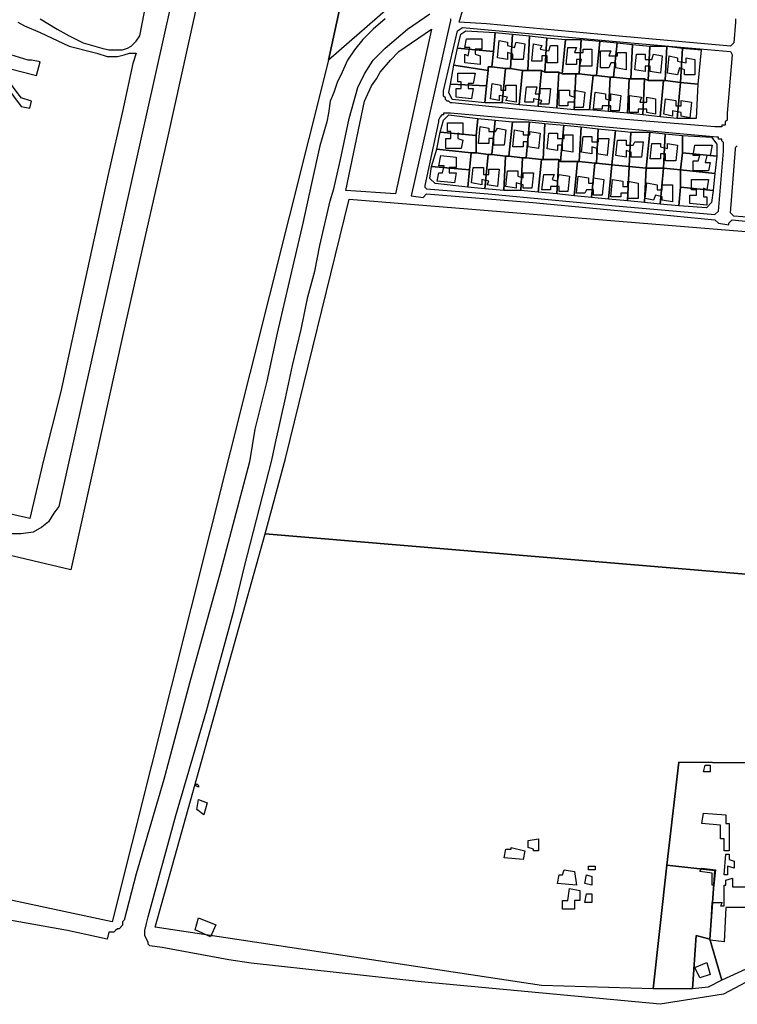
# Model space of a CAD drawing. Units: millimetres. Extents: x 12030 to 20115, y -244 to 5247.
# Drawn here: x 15473 to 15891, y -49 to 526 of the extents above; entities that cross this region are included whole.
import ezdxf

# ---------------------------------------------------------------- set-up
doc = ezdxf.new("R2010")
doc.units = ezdxf.units.MM
for name, color, linetype, lineweight in [('edificacion', 7, 'Continuous', 30), ('predios', 8, 'Continuous', 30), ('soleras', 251, 'Continuous', 30)]:
    doc.layers.add(name, color=color, linetype=linetype, lineweight=lineweight)

# ---------------------------------------------------------------- blocks, each defined once
blk = doc.blocks.new('BLK015139', base_point=(356438, 6296846))
at = {"layer": 'edificacion'}
blk.add_lwpolyline([(356438, 6296846), (356447, 6296846), (356447, 6296840), (356443, 6296840), (356443, 6296837), (356446, 6296836), (356446, 6296831), (356437, 6296832), (356437, 6296837), (356439, 6296836), (356440, 6296841), (356437, 6296841), (356438, 6296846)], close=True, dxfattribs=at)
blk = doc.blocks.new('BLK015147', base_point=(356457, 6296845))
at = {"layer": 'edificacion'}
blk.add_lwpolyline([(356457, 6296845), (356462, 6296844), (356462, 6296842), (356466, 6296841), (356467, 6296844), (356472, 6296843), (356471, 6296834), (356465, 6296834), (356465, 6296837), (356462, 6296838), (356462, 6296834), (356456, 6296835), (356457, 6296845)], close=True, dxfattribs=at)
blk = doc.blocks.new('BLK015165', base_point=(356477, 6296843))
at = {"layer": 'edificacion'}
blk.add_lwpolyline([(356477, 6296843), (356482, 6296842), (356481, 6296840), (356486, 6296839), (356487, 6296842), (356491, 6296842), (356491, 6296832), (356485, 6296832), (356485, 6296836), (356482, 6296836), (356482, 6296833), (356476, 6296833), (356477, 6296843)], close=True, dxfattribs=at)
blk = doc.blocks.new('BLK015173', base_point=(356497, 6296841))
at = {"layer": 'edificacion'}
blk.add_lwpolyline([(356497, 6296841), (356502, 6296841), (356501, 6296838), (356506, 6296838), (356506, 6296840), (356511, 6296840), (356511, 6296830), (356504, 6296830), (356505, 6296834), (356502, 6296834), (356502, 6296831), (356496, 6296831), (356497, 6296841)], close=True, dxfattribs=at)
blk = doc.blocks.new('BLK015188', base_point=(356516, 6296839))
at = {"layer": 'edificacion'}
blk.add_lwpolyline([(356516, 6296839), (356522, 6296839), (356521, 6296836), (356526, 6296836), (356526, 6296838), (356531, 6296838), (356531, 6296828), (356525, 6296829), (356525, 6296832), (356522, 6296832), (356521, 6296829), (356516, 6296829), (356516, 6296839)], close=True, dxfattribs=at)
blk = doc.blocks.new('BLK015198', base_point=(356537, 6296837))
at = {"layer": 'edificacion'}
blk.add_lwpolyline([(356537, 6296837), (356542, 6296837), (356542, 6296834), (356546, 6296834), (356547, 6296837), (356552, 6296836), (356551, 6296826), (356545, 6296827), (356545, 6296830), (356542, 6296830), (356542, 6296827), (356536, 6296828), (356537, 6296837)], close=True, dxfattribs=at)
blk = doc.blocks.new('BLK015209', base_point=(356556, 6296836))
at = {"layer": 'edificacion'}
blk.add_lwpolyline([(356556, 6296836), (356561, 6296835), (356561, 6296833), (356566, 6296832), (356566, 6296835), (356571, 6296834), (356571, 6296825), (356565, 6296825), (356565, 6296828), (356562, 6296829), (356561, 6296825), (356555, 6296826), (356556, 6296836)], close=True, dxfattribs=at)
blk = doc.blocks.new('BLK015272', base_point=(356433, 6296826))
at = {"layer": 'edificacion'}
blk.add_lwpolyline([(356433, 6296826), (356443, 6296826), (356442, 6296820), (356439, 6296820), (356439, 6296817), (356442, 6296817), (356441, 6296811), (356432, 6296812), (356432, 6296817), (356435, 6296817), (356435, 6296821), (356433, 6296821), (356433, 6296826)], close=True, dxfattribs=at)
blk = doc.blocks.new('BLK015298', base_point=(356453, 6296820))
at = {"layer": 'edificacion'}
blk.add_lwpolyline([(356453, 6296820), (356458, 6296819), (356458, 6296816), (356461, 6296816), (356461, 6296819), (356467, 6296819), (356467, 6296809), (356461, 6296810), (356462, 6296812), (356457, 6296813), (356457, 6296810), (356452, 6296811), (356453, 6296820)], close=True, dxfattribs=at)
blk = doc.blocks.new('BLK015308', base_point=(356473, 6296818))
at = {"layer": 'edificacion'}
blk.add_lwpolyline([(356473, 6296818), (356479, 6296818), (356478, 6296814), (356481, 6296814), (356481, 6296817), (356487, 6296817), (356486, 6296808), (356481, 6296808), (356482, 6296810), (356477, 6296811), (356477, 6296809), (356472, 6296809), (356473, 6296818)], close=True, dxfattribs=at)
blk = doc.blocks.new('BLK015319', base_point=(356492, 6296816))
at = {"layer": 'edificacion'}
blk.add_lwpolyline([(356492, 6296816), (356498, 6296816), (356498, 6296813), (356501, 6296812), (356501, 6296816), (356507, 6296815), (356506, 6296806), (356501, 6296806), (356501, 6296809), (356497, 6296809), (356497, 6296807), (356492, 6296807), (356492, 6296816)], close=True, dxfattribs=at)
blk = doc.blocks.new('BLK015325', base_point=(356513, 6296815))
at = {"layer": 'edificacion'}
blk.add_lwpolyline([(356513, 6296815), (356519, 6296814), (356519, 6296811), (356522, 6296810), (356522, 6296814), (356528, 6296813), (356527, 6296804), (356522, 6296804), (356522, 6296807), (356517, 6296807), (356517, 6296805), (356512, 6296805), (356513, 6296815)], close=True, dxfattribs=at)
blk = doc.blocks.new('BLK015336', base_point=(356533, 6296813))
at = {"layer": 'edificacion'}
blk.add_lwpolyline([(356533, 6296813), (356540, 6296812), (356539, 6296809), (356543, 6296809), (356543, 6296812), (356548, 6296811), (356548, 6296802), (356543, 6296803), (356543, 6296805), (356538, 6296805), (356538, 6296803), (356533, 6296803), (356533, 6296813)], close=True, dxfattribs=at)
blk = doc.blocks.new('BLK015348', base_point=(356569, 6296809))
at = {"layer": 'edificacion'}
blk.add_lwpolyline([(356569, 6296809), (356568, 6296800), (356563, 6296801), (356563, 6296803), (356558, 6296804), (356558, 6296801), (356553, 6296802), (356554, 6296811), (356560, 6296810), (356560, 6296807), (356563, 6296807), (356563, 6296810), (356569, 6296809)], close=True, dxfattribs=at)
blk = doc.blocks.new('BLK015392', base_point=(356427, 6296797))
at = {"layer": 'edificacion'}
blk.add_lwpolyline([(356427, 6296797), (356436, 6296797), (356436, 6296790), (356433, 6296791), (356433, 6296788), (356436, 6296787), (356435, 6296782), (356426, 6296782), (356426, 6296788), (356429, 6296788), (356429, 6296792), (356427, 6296792), (356427, 6296797)], close=True, dxfattribs=at)
blk = doc.blocks.new('BLK015400', base_point=(356446, 6296795))
at = {"layer": 'edificacion'}
blk.add_lwpolyline([(356446, 6296795), (356451, 6296794), (356451, 6296792), (356455, 6296792), (356456, 6296794), (356461, 6296793), (356460, 6296784), (356454, 6296784), (356454, 6296788), (356451, 6296788), (356451, 6296785), (356445, 6296785), (356446, 6296795)], close=True, dxfattribs=at)
blk = doc.blocks.new('BLK015412', base_point=(356466, 6296793))
at = {"layer": 'edificacion'}
blk.add_lwpolyline([(356466, 6296793), (356471, 6296792), (356471, 6296790), (356475, 6296790), (356475, 6296792), (356481, 6296791), (356480, 6296782), (356474, 6296783), (356474, 6296786), (356471, 6296786), (356471, 6296783), (356465, 6296783), (356466, 6296793)], close=True, dxfattribs=at)
blk = doc.blocks.new('BLK015423', base_point=(356486, 6296791))
at = {"layer": 'edificacion'}
blk.add_lwpolyline([(356486, 6296791), (356491, 6296791), (356491, 6296788), (356495, 6296788), (356495, 6296790), (356500, 6296790), (356500, 6296780), (356494, 6296781), (356494, 6296784), (356491, 6296784), (356491, 6296781), (356485, 6296782), (356486, 6296791)], close=True, dxfattribs=at)
blk = doc.blocks.new('BLK015432', base_point=(356506, 6296789))
at = {"layer": 'edificacion'}
blk.add_lwpolyline([(356506, 6296789), (356511, 6296789), (356511, 6296786), (356515, 6296786), (356515, 6296788), (356521, 6296788), (356520, 6296778), (356514, 6296779), (356514, 6296782), (356511, 6296783), (356511, 6296779), (356505, 6296780), (356506, 6296789)], close=True, dxfattribs=at)
blk = doc.blocks.new('BLK015437', base_point=(356526, 6296787))
at = {"layer": 'edificacion'}
blk.add_lwpolyline([(356526, 6296787), (356531, 6296787), (356531, 6296784), (356535, 6296784), (356536, 6296786), (356541, 6296786), (356540, 6296777), (356534, 6296777), (356534, 6296780), (356531, 6296781), (356531, 6296777), (356525, 6296778), (356526, 6296787)], close=True, dxfattribs=at)
blk = doc.blocks.new('BLK015448', base_point=(356546, 6296785))
at = {"layer": 'edificacion'}
blk.add_lwpolyline([(356546, 6296785), (356551, 6296785), (356551, 6296783), (356555, 6296782), (356555, 6296785), (356561, 6296784), (356560, 6296775), (356554, 6296775), (356554, 6296779), (356551, 6296779), (356551, 6296776), (356545, 6296776), (356546, 6296785)], close=True, dxfattribs=at)
blk = doc.blocks.new('BLK015454', base_point=(356571, 6296784))
at = {"layer": 'edificacion'}
blk.add_lwpolyline([(356571, 6296784), (356581, 6296784), (356580, 6296778), (356578, 6296778), (356577, 6296774), (356580, 6296774), (356579, 6296769), (356570, 6296769), (356570, 6296775), (356573, 6296775), (356574, 6296778), (356570, 6296778), (356571, 6296784)], close=True, dxfattribs=at)
blk = doc.blocks.new('BLK015479', base_point=(356423, 6296778))
at = {"layer": 'edificacion'}
blk.add_lwpolyline([(356423, 6296778), (356432, 6296777), (356432, 6296771), (356428, 6296771), (356428, 6296768), (356432, 6296768), (356431, 6296762), (356421, 6296763), (356422, 6296768), (356424, 6296768), (356425, 6296772), (356422, 6296772), (356423, 6296778)], close=True, dxfattribs=at)
blk = doc.blocks.new('BLK015516', base_point=(356442, 6296771))
at = {"layer": 'edificacion'}
blk.add_lwpolyline([(356442, 6296771), (356448, 6296771), (356448, 6296767), (356451, 6296767), (356451, 6296770), (356457, 6296770), (356456, 6296760), (356450, 6296761), (356451, 6296763), (356447, 6296764), (356447, 6296761), (356441, 6296762), (356442, 6296771)], close=True, dxfattribs=at)
blk = doc.blocks.new('BLK015524', base_point=(356462, 6296769))
at = {"layer": 'edificacion'}
blk.add_lwpolyline([(356462, 6296769), (356468, 6296769), (356468, 6296766), (356471, 6296765), (356471, 6296768), (356477, 6296768), (356476, 6296759), (356471, 6296759), (356471, 6296761), (356467, 6296762), (356467, 6296759), (356461, 6296760), (356462, 6296769)], close=True, dxfattribs=at)
blk = doc.blocks.new('BLK015530', base_point=(356483, 6296767))
at = {"layer": 'edificacion'}
blk.add_lwpolyline([(356483, 6296767), (356489, 6296767), (356488, 6296764), (356491, 6296763), (356492, 6296767), (356498, 6296766), (356497, 6296757), (356492, 6296757), (356492, 6296760), (356487, 6296760), (356487, 6296758), (356482, 6296758), (356483, 6296767)], close=True, dxfattribs=at)
blk = doc.blocks.new('BLK015538', base_point=(356503, 6296766))
at = {"layer": 'edificacion'}
blk.add_lwpolyline([(356503, 6296766), (356509, 6296765), (356509, 6296762), (356512, 6296762), (356512, 6296765), (356518, 6296764), (356517, 6296755), (356512, 6296755), (356512, 6296758), (356508, 6296758), (356507, 6296756), (356502, 6296756), (356503, 6296766)], close=True, dxfattribs=at)
blk = doc.blocks.new('BLK015542', base_point=(356569, 6296764))
at = {"layer": 'edificacion'}
blk.add_lwpolyline([(356569, 6296764), (356579, 6296764), (356578, 6296758), (356576, 6296759), (356576, 6296754), (356578, 6296754), (356578, 6296749), (356568, 6296750), (356568, 6296755), (356572, 6296755), (356572, 6296758), (356569, 6296758), (356569, 6296764)], close=True, dxfattribs=at)
blk = doc.blocks.new('BLK015545', base_point=(356523, 6296764))
at = {"layer": 'edificacion'}
blk.add_lwpolyline([(356523, 6296764), (356529, 6296763), (356529, 6296760), (356532, 6296760), (356532, 6296763), (356538, 6296762), (356538, 6296753), (356532, 6296753), (356532, 6296756), (356528, 6296756), (356528, 6296754), (356522, 6296754), (356523, 6296764)], close=True, dxfattribs=at)
blk = doc.blocks.new('BLK015549', base_point=(356543, 6296762))
at = {"layer": 'edificacion'}
blk.add_lwpolyline([(356543, 6296762), (356549, 6296761), (356549, 6296758), (356552, 6296758), (356552, 6296761), (356558, 6296761), (356558, 6296751), (356552, 6296752), (356552, 6296754), (356548, 6296755), (356547, 6296752), (356542, 6296753), (356543, 6296762)], close=True, dxfattribs=at)
blk = doc.blocks.new('BLK016899', base_point=(356577, 6296423))
at = {"layer": 'edificacion'}
blk.add_lwpolyline([(356577, 6296423), (356580, 6296423), (356580, 6296419), (356576, 6296419), (356577, 6296423)], close=True, dxfattribs=at)
blk = doc.blocks.new('BLK016967', base_point=(356281, 6296412))
at = {"layer": 'edificacion'}
blk.add_lwpolyline([(356281, 6296412), (356282, 6296411), (356282, 6296410), (356280, 6296411), (356281, 6296412)], close=True, dxfattribs=at)
blk = doc.blocks.new('BLK017015', base_point=(356287, 6296401))
at = {"layer": 'edificacion'}
blk.add_lwpolyline([(356287, 6296401), (356285, 6296394), (356281, 6296397), (356282, 6296403), (356287, 6296401)], close=True, dxfattribs=at)
blk = doc.blocks.new('BLK017044', base_point=(356576, 6296395))
at = {"layer": 'edificacion'}
blk.add_lwpolyline([(356576, 6296395), (356589, 6296394), (356589, 6296389), (356591, 6296389), (356591, 6296373), (356588, 6296373), (356588, 6296380), (356586, 6296380), (356586, 6296388), (356575, 6296389), (356576, 6296395)], close=True, dxfattribs=at)
blk = doc.blocks.new('BLK017069', base_point=(356480, 6296380))
at = {"layer": 'edificacion'}
blk.add_lwpolyline([(356480, 6296380), (356480, 6296373), (356477, 6296373), (356477, 6296374), (356474, 6296375), (356474, 6296379), (356480, 6296380)], close=True, dxfattribs=at)
blk = doc.blocks.new('BLK017077', base_point=(356472, 6296373))
at = {"layer": 'edificacion'}
blk.add_lwpolyline([(356472, 6296373), (356471, 6296368), (356460, 6296369), (356461, 6296374), (356464, 6296374), (356464, 6296375), (356472, 6296373)], close=True, dxfattribs=at)
blk = doc.blocks.new('BLK017082', base_point=(356594, 6296367))
at = {"layer": 'edificacion'}
blk.add_lwpolyline([(356594, 6296367), (356594, 6296363), (356590, 6296364), (356590, 6296359), (356588, 6296359), (356589, 6296371), (356591, 6296371), (356591, 6296368), (356594, 6296367)], close=True, dxfattribs=at)
blk = doc.blocks.new('BLK017090', base_point=(356513, 6296364))
at = {"layer": 'edificacion'}
blk.add_lwpolyline([(356513, 6296364), (356513, 6296362), (356509, 6296362), (356509, 6296364), (356513, 6296364)], close=True, dxfattribs=at)
blk = doc.blocks.new('BLK017093', base_point=(356575, 6296363))
at = {"layer": 'edificacion'}
blk.add_lwpolyline([(356575, 6296363), (356583, 6296362), (356582, 6296353), (356581, 6296353), (356581, 6296360), (356574, 6296361), (356575, 6296363)], close=True, dxfattribs=at)
blk = doc.blocks.new('BLK017094', base_point=(356599, 6296340))
at = {"layer": 'edificacion'}
for points in [[(356599, 6296340), (356589, 6296340), (356588, 6296320), (356580, 6296321), (356581, 6296343), (356587, 6296343), (356586, 6296341), (356588, 6296341), (356588, 6296353), (356589, 6296353), (356589, 6296354), (356589, 6296354), (356589, 6296356), (356593, 6296357), (356593, 6296352), (356599, 6296352), (356602, 6296352), (356603, 6296358), (356619, 6296357), (356619, 6296351), (356638, 6296351), (356639, 6296362), (356654, 6296361), (356654, 6296363), (356659, 6296363), (356659, 6296327), (356651, 6296327), (356651, 6296341), (356643, 6296341), (356643, 6296327), (356640, 6296327), (356640, 6296323), (356631, 6296324), (356631, 6296339), (356617, 6296340), (356616, 6296319), (356603, 6296319), (356604, 6296340), (356599, 6296340)], [(356655, 6296357), (356645, 6296357), (356644, 6296352), (356655, 6296351), (356655, 6296357)]]:
    blk.add_lwpolyline(points, close=True, dxfattribs=at)
blk = doc.blocks.new('BLK017095', base_point=(356501, 6296361))
at = {"layer": 'edificacion'}
blk.add_lwpolyline([(356501, 6296361), (356502, 6296353), (356491, 6296354), (356492, 6296359), (356494, 6296359), (356495, 6296362), (356501, 6296361)], close=True, dxfattribs=at)
blk = doc.blocks.new('BLK017099', base_point=(356511, 6296358))
at = {"layer": 'edificacion'}
blk.add_lwpolyline([(356511, 6296358), (356511, 6296354), (356511, 6296354), (356511, 6296353), (356507, 6296354), (356508, 6296359), (356511, 6296358)], close=True, dxfattribs=at)
blk = doc.blocks.new('BLK017105', base_point=(356504, 6296350))
at = {"layer": 'edificacion'}
blk.add_lwpolyline([(356504, 6296350), (356504, 6296344), (356501, 6296344), (356501, 6296339), (356494, 6296339), (356494, 6296344), (356497, 6296344), (356498, 6296351), (356504, 6296350)], close=True, dxfattribs=at)
blk = doc.blocks.new('BLK017110', base_point=(356511, 6296348))
at = {"layer": 'edificacion'}
blk.add_lwpolyline([(356511, 6296348), (356511, 6296343), (356507, 6296343), (356508, 6296348), (356511, 6296348)], close=True, dxfattribs=at)
blk = doc.blocks.new('BLK017120', base_point=(356292, 6296330))
at = {"layer": 'edificacion'}
blk.add_lwpolyline([(356292, 6296330), (356289, 6296323), (356280, 6296327), (356282, 6296334), (356292, 6296330)], close=True, dxfattribs=at)
blk = doc.blocks.new('BLK017141', base_point=(356578, 6296308))
at = {"layer": 'edificacion'}
blk.add_lwpolyline([(356578, 6296308), (356580, 6296301), (356574, 6296299), (356571, 6296305), (356578, 6296308)], close=True, dxfattribs=at)

msp = doc.modelspace()

# ---------------------------------------------------------------- linework, layer by layer
at = {"layer": 'predios'}
msp.add_lwpolyline([(15834.05, 1326.03), (15825.04, 1286.98), (15824.04, 1278.97), (15818.03, 1250.93), (15812.03, 1225.9), (15809.02, 1214.89), (15802.01, 1179.84), (15794, 1143.8), (15786.99, 1113.76), (15785.99, 1108.76), (15761.96, 999.62), (15736.93, 887.48), (15729.92, 850.43), (15711.9, 770.33), (15710.9, 767.33), (15704.89, 740.3), (15681.86, 636.17), (15674.85, 602.12), (15667.85, 570.08), (15665.84, 562.07), (15652.83, 502), (15526.67, -0.63), (15367.47, 33.41)], dxfattribs=at)
for points in [[(15715.91, 557.07), (15652.83, 502), (15665.84, 562.07), (15715.91, 557.07)], [(15691.88, 423.9), (15662.84, 425.9), (15673.85, 477.97), (15677.86, 486.98), (15680.86, 490.98), (15682.86, 494.99), (15688.87, 502), (15693.88, 507), (15712.9, 520.02), (15691.88, 423.9)], [(15749.95, 518.02), (15748.95, 507), (15727.92, 509.01), (15729.92, 517.02), (15732.93, 519.02), (15749.95, 518.02)], [(15749.95, 518.02), (15759.96, 517.02), (15758.96, 496.99), (15755.96, 496.99), (15747.95, 497.99), (15748.95, 507), (15749.95, 518.02)], [(15759.96, 517.02), (15769.97, 516.02), (15768.97, 495.99), (15765.97, 495.99), (15758.96, 496.99), (15759.96, 517.02)], [(15769.97, 516.02), (15779.99, 515.01), (15778.98, 494.99), (15776.98, 495.99), (15768.97, 495.99), (15769.97, 516.02)], [(15779.99, 515.01), (15791, 514.01), (15789, 493.99), (15786.99, 494.99), (15778.98, 494.99), (15779.99, 515.01)], [(15791, 514.01), (15800.01, 514.01), (15799.01, 493.99), (15797.01, 493.99), (15789, 493.99), (15791, 514.01)], [(15800.01, 514.01), (15811.02, 513.01), (15809.02, 492.99), (15807.02, 492.99), (15799.01, 493.99), (15800.01, 514.01)], [(15811.02, 513.01), (15821.04, 512.01), (15819.03, 491.99), (15817.03, 491.99), (15809.02, 492.99), (15811.02, 513.01)], [(15821.04, 512.01), (15830.05, 511.01), (15829.05, 490.98), (15828.05, 490.98), (15819.03, 491.99), (15821.04, 512.01)], [(15727.92, 509.01), (15748.95, 507), (15747.95, 497.99), (15745.94, 497.99), (15745.94, 495.99), (15725.92, 498.99), (15727.92, 509.01)], [(15830.05, 511.01), (15840.06, 510.01), (15839.06, 489.98), (15837.06, 490.98), (15829.05, 490.98), (15830.05, 511.01)], [(15839.06, 489.98), (15840.06, 510.01), (15850.07, 510.01), (15849.07, 489.98), (15848.07, 489.98), (15839.06, 489.98)], [(15850.07, 510.01), (15859.08, 509.01), (15858.08, 488.98), (15849.07, 489.98), (15850.07, 510.01)], [(15859.08, 509.01), (15870.1, 508.01), (15868.1, 487.98), (15858.08, 488.98), (15859.08, 509.01)], [(15725.92, 498.99), (15745.94, 495.99), (15744.94, 486.98), (15723.92, 487.98), (15725.92, 498.99)], [(15747.95, 497.99), (15755.96, 496.99), (15753.95, 476.97), (15743.94, 476.97), (15744.94, 486.98), (15745.94, 495.99), (15745.94, 497.99), (15747.95, 497.99)], [(15755.96, 496.99), (15758.96, 496.99), (15765.97, 495.99), (15763.97, 475.97), (15753.95, 476.97), (15755.96, 496.99)], [(15765.97, 495.99), (15768.97, 495.99), (15776.98, 495.99), (15774.98, 474.96), (15763.97, 475.97), (15765.97, 495.99)], [(15776.98, 495.99), (15778.98, 494.99), (15786.99, 494.99), (15785.99, 473.96), (15774.98, 474.96), (15776.98, 495.99)], [(15786.99, 494.99), (15789, 493.99), (15797.01, 493.99), (15796.01, 472.96), (15785.99, 473.96), (15786.99, 494.99)], [(15797.01, 493.99), (15799.01, 493.99), (15807.02, 492.99), (15805.02, 472.96), (15796.01, 472.96), (15797.01, 493.99)], [(15807.02, 492.99), (15809.02, 492.99), (15817.03, 491.99), (15816.03, 471.96), (15805.02, 472.96), (15807.02, 492.99)], [(15817.03, 491.99), (15819.03, 491.99), (15828.05, 490.98), (15827.04, 470.96), (15816.03, 471.96), (15817.03, 491.99)], [(15828.05, 490.98), (15829.05, 490.98), (15837.06, 490.98), (15836.06, 469.96), (15827.04, 470.96), (15828.05, 490.98)], [(15837.06, 490.98), (15839.06, 489.98), (15848.07, 489.98), (15846.07, 468.96), (15836.06, 469.96), (15837.06, 490.98)], [(15848.07, 489.98), (15849.07, 489.98), (15858.08, 488.98), (15856.08, 467.96), (15846.07, 468.96), (15848.07, 489.98)], [(15858.08, 488.98), (15868.1, 487.98), (15867.09, 467.96), (15856.08, 467.96), (15858.08, 488.98)], [(15723.92, 487.98), (15744.94, 486.98), (15743.94, 476.97), (15724.92, 478.97), (15722.91, 482.97), (15723.92, 487.98)], [(15739.94, 467.96), (15738.93, 457.94), (15717.91, 459.95), (15719.91, 466.95), (15722.91, 469.96), (15739.94, 467.96)], [(15739.94, 467.96), (15749.95, 466.95), (15747.95, 446.93), (15745.94, 446.93), (15738.93, 447.93), (15738.93, 457.94), (15739.94, 467.96)], [(15749.95, 466.95), (15759.96, 465.95), (15757.96, 445.93), (15755.96, 445.93), (15747.95, 446.93), (15749.95, 466.95)], [(15759.96, 465.95), (15769.97, 465.95), (15767.97, 444.93), (15765.97, 444.93), (15757.96, 445.93), (15759.96, 465.95)], [(15769.97, 465.95), (15778.98, 464.95), (15777.98, 443.93), (15776.98, 443.93), (15767.97, 444.93), (15769.97, 465.95)], [(15717.91, 459.95), (15738.93, 457.94), (15738.93, 447.93), (15735.93, 447.93), (15715.91, 449.93), (15717.91, 459.95)], [(15778.98, 464.95), (15790, 463.95), (15788, 442.92), (15786.99, 443.93), (15777.98, 443.93), (15778.98, 464.95)], [(15790, 463.95), (15800.01, 462.95), (15799.01, 442.92), (15798.01, 442.92), (15788, 442.92), (15790, 463.95)], [(15800.01, 462.95), (15810.02, 461.95), (15809.02, 441.92), (15808.02, 441.92), (15799.01, 442.92), (15800.01, 462.95)], [(15810.02, 461.95), (15820.04, 460.95), (15818.03, 440.92), (15818.03, 440.92), (15809.02, 441.92), (15810.02, 461.95)], [(15820.04, 460.95), (15829.05, 459.95), (15828.05, 439.92), (15818.03, 440.92), (15820.04, 460.95)], [(15829.05, 459.95), (15840.06, 459.95), (15838.06, 438.92), (15828.05, 439.92), (15829.05, 459.95)], [(15840.06, 459.95), (15849.07, 458.94), (15848.07, 438.92), (15838.06, 438.92), (15840.06, 459.95)], [(15859.08, 457.94), (15859.08, 447.93), (15858.08, 437.92), (15848.07, 438.92), (15849.07, 458.94), (15859.08, 457.94)], [(15859.08, 457.94), (15876.11, 456.94), (15879.11, 452.94), (15879.11, 445.93), (15859.08, 447.93), (15859.08, 457.94)], [(15715.91, 449.93), (15735.93, 447.93), (15734.93, 437.92), (15712.9, 439.92), (15715.91, 449.93)], [(15735.93, 447.93), (15738.93, 447.93), (15745.94, 446.93), (15743.94, 426.9), (15733.93, 427.91), (15734.93, 437.92), (15735.93, 447.93)], [(15859.08, 447.93), (15879.11, 445.93), (15878.11, 435.92), (15858.08, 437.92), (15859.08, 447.93)], [(15745.94, 446.93), (15747.95, 446.93), (15755.96, 445.93), (15754.95, 425.9), (15743.94, 426.9), (15745.94, 446.93)], [(15755.96, 445.93), (15757.96, 445.93), (15765.97, 444.93), (15764.97, 425.9), (15754.95, 425.9), (15755.96, 445.93)], [(15765.97, 444.93), (15767.97, 444.93), (15776.98, 443.93), (15774.98, 424.9), (15764.97, 425.9), (15765.97, 444.93)], [(15776.98, 443.93), (15777.98, 443.93), (15786.99, 443.93), (15785.99, 423.9), (15774.98, 424.9), (15776.98, 443.93)], [(15786.99, 443.93), (15788, 442.92), (15798.01, 442.92), (15796.01, 422.9), (15785.99, 423.9), (15786.99, 443.93)], [(15798.01, 442.92), (15799.01, 442.92), (15808.02, 441.92), (15806.02, 421.9), (15796.01, 422.9), (15798.01, 442.92)], [(15712.9, 439.92), (15734.93, 437.92), (15733.93, 427.91), (15714.9, 429.91), (15711.9, 432.91), (15712.9, 439.92)], [(15808.02, 441.92), (15809.02, 441.92), (15818.03, 440.92), (15816.03, 420.9), (15806.02, 421.9), (15808.02, 441.92)], [(15818.03, 440.92), (15818.03, 440.92), (15828.05, 439.92), (15827.04, 419.9), (15816.03, 420.9), (15818.03, 440.92)], [(15828.05, 439.92), (15838.06, 438.92), (15837.06, 418.89), (15827.04, 419.9), (15828.05, 439.92)], [(15838.06, 438.92), (15848.07, 438.92), (15846.07, 417.89), (15837.06, 418.89), (15838.06, 438.92)], [(15848.07, 438.92), (15858.08, 437.92), (15858.08, 427.91), (15857.08, 416.89), (15846.07, 417.89), (15848.07, 438.92)], [(15858.08, 437.92), (15878.11, 435.92), (15877.11, 425.9), (15858.08, 427.91), (15858.08, 437.92)], [(15858.08, 427.91), (15877.11, 425.9), (15876.11, 418.89), (15873.1, 415.89), (15857.08, 416.89), (15858.08, 427.91)], [(15963.21, 196.62), (15615.78, 225.65), (15627.8, 269.71), (15664.84, 420.9), (15984.24, 394.86), (15984.24, 394.86), (15993.25, 393.86), (15989.25, 345.8), (15977.23, 220.65), (15977.23, 219.65), (15965.22, 220.65), (15963.21, 196.62)], [(15963.21, 196.62), (15963.21, 183.6), (15955.2, 91.49), (15857.08, 92.49), (15850.07, 32.41), (15842.06, -39.68), (15776.98, -37.68), (15551.7, -3.63), (15615.78, 225.65), (15963.21, 196.62)], [(15850.07, 32.41), (15857.08, 92.49), (15955.2, 91.49), (15948.2, 12.39), (15946.19, -3.63), (15945.19, -5.64), (15882.11, -34.67), (15875.1, -10.64), (15875.1, -10.64), (15878.11, 29.41), (15850.07, 32.41)], [(15875.1, -10.64), (15867.09, -8.64), (15865.09, -39.68), (15863.09, -39.68), (15842.06, -39.68), (15850.07, 32.41), (15878.11, 29.41), (15875.1, -10.64)], [(15882.11, -34.67), (15874.1, -38.68), (15874.1, -38.68), (15865.09, -39.68), (15867.09, -8.64), (15875.1, -10.64), (15875.1, -10.64), (15882.11, -34.67)]]:
    msp.add_lwpolyline(points, close=True, dxfattribs=at)
at = {"layer": 'soleras'}
for points in [[(15606.77, 1182.85), (15612.78, 1206.88), (15720.91, 1182.85), (15650.82, 869.46), (15646.82, 851.43), (15640.81, 827.4), (15629.8, 778.34), (15617.78, 722.27), (15605.77, 668.21), (15595.76, 625.15), (15586.74, 585.1), (15574.73, 528.03), (15558.71, 455.94), (15543.69, 389.86), (15532.68, 340.8), (15516.66, 268.71), (15502.64, 204.63), (15405.52, 227.66), (15385.49, 135.54)], [(15684.87, 1087.73), (15635.81, 870.46), (15495.63, 241.67), (15492.63, 237.67), (15489.62, 232.66), (15485.62, 229.66), (15480.61, 226.65), (15473.6, 225.65), (15467.6, 225.65), (15448.57, 230.66), (15409.52, 239.67)], [(15484.62, 526.03), (15494.63, 520.02), (15501.64, 516.02), (15509.65, 512.01), (15520.66, 509.01), (15524.67, 508.01), (15527.67, 508.01), (15532.68, 508.01), (15535.68, 509.01), (15537.68, 510.01), (15540.69, 513.01), (15542.69, 516.02), (15546.69, 536.04)], [(15728.92, 524.03), (15731.93, 534.04)], [(15547.7, -13.65), (15547.7, -12.64), (15545.69, -8.64), (15545.69, -5.64), (15546.69, -1.63), (15547.7, 2.37), (15563.72, 61.45), (15581.74, 122.52), (15597.76, 181.6), (15603.77, 206.63), (15619.79, 268.71), (15621.79, 278.72), (15624.79, 291.74), (15627.8, 304.75), (15631.8, 323.78), (15636.81, 344.8), (15640.81, 363.83), (15644.82, 378.84), (15647.82, 393.86), (15653.83, 419.9), (15655.83, 426.9), (15659.84, 443.93), (15664.84, 467.96), (15669.85, 485.98), (15673.85, 493.99), (15678.86, 502), (15685.87, 509.01), (15698.88, 520.02), (15711.9, 529.03)], [(15471.6, 524.03), (15475.61, 522.02), (15484.62, 518.02), (15501.64, 510.01), (15517.66, 506), (15523.67, 504), (15527.67, 504), (15529.67, 504), (15533.68, 505), (15536.68, 506), (15540.69, 506), (15538.68, 500), (15532.68, 471.96), (15524.67, 436.92), (15514.65, 390.86), (15507.65, 358.82), (15496.63, 308.76), (15486.62, 268.71), (15478.61, 234.66), (15443.57, 242.67)], [(15685.87, 526.03), (15678.86, 520.02), (15672.85, 514.01), (15667.85, 508.01), (15663.84, 502), (15660.84, 494.99), (15657.83, 488.98), (15655.83, 482.97), (15653.83, 477.97), (15652.83, 470.96), (15651.83, 465.95), (15647.82, 451.94), (15642.81, 429.91), (15637.81, 406.88), (15629.8, 372.84), (15622.79, 342.8), (15616.78, 314.76), (15609.77, 286.73), (15606.77, 267.71), (15589.75, 203.63), (15571.73, 138.54), (15556.71, 82.47), (15540.69, 27.41), (15533.68, 0.37), (15532.68, -0.63), (15532.68, -2.63), (15530.67, -4.63), (15529.67, -4.63), (15528.67, -5.64), (15527.67, -6.64), (15525.67, -6.64)], [(15723.92, 526.03), (15723.92, 525.03), (15723.92, 525.03), (15723.92, 525.03), (15700.89, 422.9), (15707.9, 421.9), (15709.9, 423.9), (15771.98, 418.89), (15846.07, 411.89), (15878.11, 408.88), (15880.11, 406.88), (15880.11, 406.88), (15886.12, 405.88), (15886.12, 406.88), (15888.12, 408.88), (15949.2, 402.87), (15992.25, 398.87)], [(15890.12, 526.03), (15890.12, 525.03), (15890.12, 525.03), (15890.12, 524.03), (15890.12, 524.03), (15889.12, 512.01), (15887.12, 510.01), (15820.04, 516.02), (15744.94, 523.02), (15728.92, 524.03)], [(15727.92, 519.02), (15730.92, 521.02), (15829.05, 512.01), (15887.12, 507), (15888.12, 505), (15885.12, 470.96), (15885.12, 468.96), (15885.12, 467.96), (15885.12, 467.96), (15885.12, 466.95), (15885.12, 466.95), (15884.12, 465.95), (15884.12, 465.95), (15884.12, 464.95), (15884.12, 463.95), (15883.11, 463.95), (15883.11, 463.95), (15882.11, 463.95), (15882.11, 462.95), (15881.11, 462.95), (15881.11, 462.95), (15880.11, 462.95), (15880.11, 462.95), (15879.11, 462.95), (15878.11, 462.95), (15819.03, 467.96), (15755.96, 473.96), (15724.92, 476.97), (15723.92, 476.97), (15723.92, 476.97), (15722.91, 477.97), (15721.91, 477.97), (15721.91, 477.97), (15720.91, 478.97), (15720.91, 478.97), (15720.91, 479.97), (15719.91, 480.97), (15719.91, 481.97), (15719.91, 481.97), (15719.91, 482.97), (15719.91, 483.98), (15727.92, 519.02)], [(15466.59, 496.99), (15482.61, 492.99), (15484.62, 501), (15479.61, 502), (15477.61, 502), (15467.6, 505)], [(15464.59, 486.98), (15473.6, 474.96), (15478.61, 473.96), (15479.61, 477.97), (15473.6, 479.97), (15464.59, 491.99)], [(15708.9, 428.91), (15708.9, 427.91), (15709.9, 426.9), (15745.94, 423.9), (15820.04, 416.89), (15878.11, 411.89), (15880.11, 413.89), (15883.11, 448.93), (15883.11, 449.93), (15883.11, 449.93), (15883.11, 450.93), (15883.11, 451.94), (15883.11, 452.94), (15883.11, 453.94), (15883.11, 453.94), (15882.11, 454.94), (15882.11, 455.94), (15881.11, 455.94), (15881.11, 455.94), (15880.11, 455.94), (15880.11, 456.94), (15879.11, 456.94), (15723.92, 470.96), (15722.91, 470.96), (15720.91, 470.96), (15720.91, 470.96), (15719.91, 470.96), (15719.91, 469.96), (15718.91, 469.96), (15718.91, 469.96), (15717.91, 468.96), (15716.91, 466.95), (15716.91, 465.95), (15708.9, 428.91)], [(15889.12, 410.88), (15887.12, 412.89), (15890.12, 449.93), (15890.12, 450.93), (15891.12, 451.94)], [(15931.17, 407.88), (15889.12, 410.88)], [(15525.67, -6.64), (15524.67, -6.64), (15523.67, -10.64), (15500.64, -5.64), (15443.57, 4.38), (15381.49, 15.39), (15338.43, 23.4), (15298.38, 30.41), (15298.38, 30.41), (15250.32, 40.42), (15235.31, 43.43)], [(15954.2, -3.63), (15953.2, -5.64), (15951.2, -6.64), (15883.11, -42.68), (15846.07, -48.69), (15706.89, -35.67), (15607.77, -24.66), (15594.75, -22.66), (15555.71, -15.65), (15548.7, -14.65), (15547.7, -13.65)]]:
    msp.add_lwpolyline(points, dxfattribs=at)

# ---------------------------------------------------------------- block references
at = {"layer": 'edificacion', "xscale": 1.001250000000027, "yscale": 1.001250000000027, "zscale": 1.00125}
for name, p in [('BLK015139', (15733.2, 514.39)), ('BLK015147', (15752.22, 513.39)), ('BLK015165', (15772.25, 511.39)), ('BLK015173', (15792.27, 509.39)), ('BLK015188', (15811.29, 507.38)), ('BLK015198', (15832.32, 505.38)), ('BLK015209', (15851.34, 504.38)), ('BLK015272', (15728.19, 494.37)), ('BLK015298', (15748.22, 488.36)), ('BLK015308', (15768.24, 486.36)), ('BLK015319', (15787.26, 484.35)), ('BLK015325', (15808.29, 483.35)), ('BLK015336', (15828.32, 481.35)), ('BLK015348', (15864.36, 477.35)), ('BLK015392', (15722.18, 465.33)), ('BLK015400', (15741.21, 463.33)), ('BLK015412', (15761.23, 461.33)), ('BLK015423', (15781.26, 459.32)), ('BLK015432', (15801.28, 457.32)), ('BLK015437', (15821.31, 455.32)), ('BLK015448', (15841.33, 453.32)), ('BLK015454', (15866.36, 452.31)), ('BLK015479', (15718.18, 446.31)), ('BLK015516', (15737.2, 439.3)), ('BLK015524', (15757.23, 437.3)), ('BLK015530', (15778.25, 435.29)), ('BLK015538', (15798.28, 434.29)), ('BLK015545', (15818.3, 432.29)), ('BLK015542', (15864.36, 432.29)), ('BLK015549', (15838.33, 430.29)), ('BLK016899', (15872.37, 90.86)), ('BLK016967', (15576, 79.85)), ('BLK017015', (15582.01, 68.84)), ('BLK017044', (15871.37, 62.83)), ('BLK017069', (15775.25, 47.81)), ('BLK017077', (15767.24, 40.8)), ('BLK017082', (15889.39, 34.79)), ('BLK017095', (15796.28, 28.79)), ('BLK017090', (15808.29, 31.79)), ('BLK017093', (15870.37, 30.79)), ('BLK017094', (15894.4, 7.76)), ('BLK017099', (15806.29, 25.78)), ('BLK017105', (15799.28, 17.77)), ('BLK017110', (15806.29, 15.77)), ('BLK017120', (15587.01, -2.25)), ('BLK017141', (15873.37, -24.28))]:
    msp.add_blockref(name, p, dxfattribs=at)

doc.saveas('drawing.dxf')
